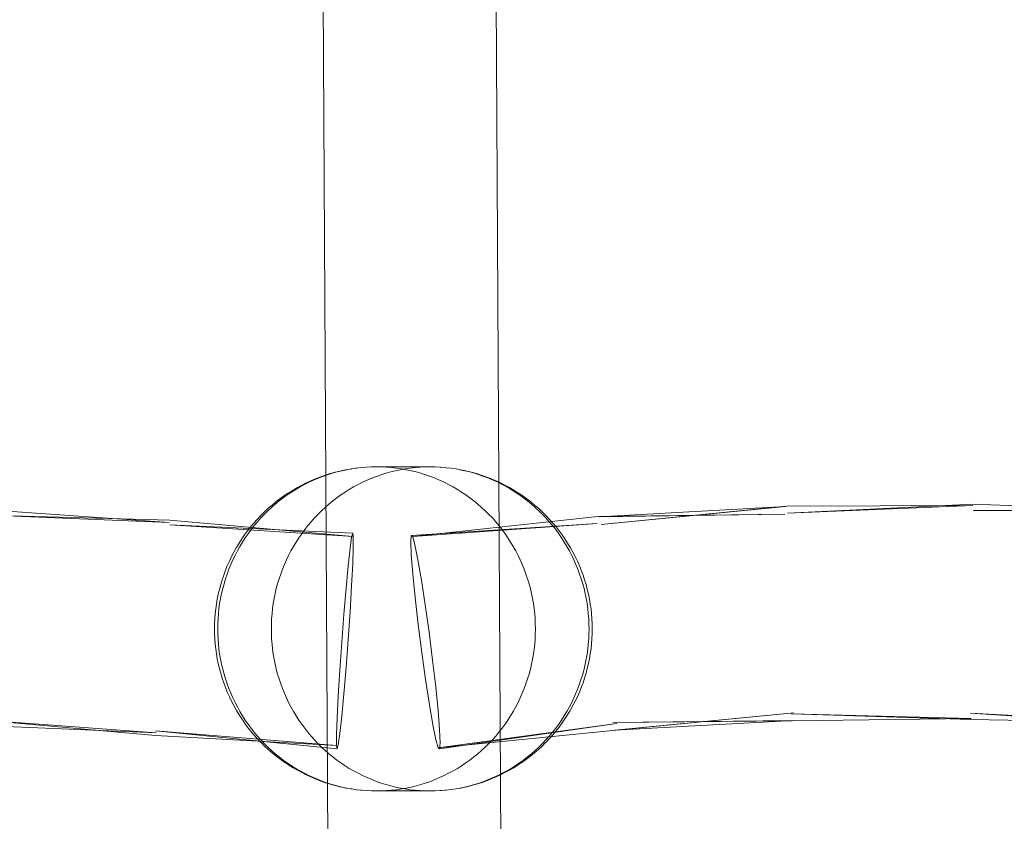
# Model space of a CAD drawing. Units: millimetres. Extents: x 72402 to 84443, y 2536 to 15122.
# Drawn here: x 77610 to 77701, y 7666 to 7741 of the extents above; entities that cross this region are included whole.
import ezdxf

# ---------------------------------------------------------------- set-up
doc = ezdxf.new("R2010")
doc.units = ezdxf.units.MM
doc.header["$MEASUREMENT"] = 0
doc.layers.add('STREFA', color=7, linetype='Continuous')
doc.layers.add('STREFA_Nr_pióra__7', color=7, linetype='Continuous', lineweight=18)
doc.layers.add('ZESTAW_Nr_pióra__7', color=7, linetype='Continuous', lineweight=18)
doc.styles.add('GENERATED_STYLE_1', font='txt')
doc.dimstyles.new('GENERATED_STYLE__1', dxfattribs={"dimtxt": 150, "dimasz": 91.78744, "dimexe": 0.18, "dimexo": 300, "dimgap": 0.09, "dimtad": 0, "dimtih": 1, "dimtoh": 1, "dimdec": 0, "dimlfac": 0.1, "dimzin": 0, "dimdsep": 46, "dimtxsty": 'GENERATED_STYLE_1', "dimblk": 'ARROWHEAD_5', "dimblk1": 'ARROWHEAD_5', "dimblk2": 'ARROWHEAD_5', "dimcen": 0.09, "dimclrd": 7, "dimclre": 7, "dimclrt": 7, "dimazin": 0, "dimtfac": 1, "dimtdec": 4, "dimtmove": 0, "dimatfit": 3, "dimfxl": 0, "dimtolj": 1, "dimtzin": 0, "dimarcsym": 0})
doc.dimstyles.new('GENERATED_STYLE__3', dxfattribs={"dimtxt": 150, "dimasz": 91.78744, "dimexe": 0.18, "dimexo": 0, "dimgap": 0.09, "dimtad": 0, "dimtih": 1, "dimtoh": 1, "dimdec": 0, "dimlfac": 0.1, "dimzin": 0, "dimdsep": 46, "dimtxsty": 'GENERATED_STYLE_1', "dimblk": 'ARROWHEAD_5', "dimblk1": 'ARROWHEAD_5', "dimblk2": 'ARROWHEAD_5', "dimcen": 0.09, "dimclrd": 7, "dimclre": 7, "dimclrt": 7, "dimazin": 0, "dimtfac": 1, "dimtdec": 4, "dimtmove": 0, "dimatfit": 3, "dimfxl": 0, "dimtolj": 1, "dimtzin": 0, "dimarcsym": 0})

# ---------------------------------------------------------------- blocks, each defined once
blk = doc.blocks.new('*D1')
at = {"layer": 'STREFA', "linetype": 'Continuous', "lineweight": 0, "true_color": 0x000000}
for points in [[(72406.654, 2626.308), (72499.955, 2601.308), (72499.955, 2651.308)], [(83373.508, 2626.308), (83280.207, 2651.308), (83280.207, 2601.308)]]:
    blk.add_hatch(color=18, dxfattribs=at).paths.add_polyline_path(points)
at = {"layer": 'STREFA_Nr_pióra__7', "linetype": 'Continuous'}
for p, q in [((72406.654, 2535.728), (72406.654, 8716.855)), ((83373.508, 2535.728), (83373.508, 8700.083)), ((72406.654, 2626.308), (72499.955, 2651.308)), ((72499.955, 2651.308), (72499.955, 2601.308)), ((83373.508, 2626.308), (83280.207, 2651.308)), ((83280.207, 2601.308), (83280.207, 2651.308)), ((72406.654, 2626.308), (72499.955, 2601.308)), ((72499.955, 2626.308), (77609.59, 2626.308)), ((78170.572, 2626.308), (83280.207, 2626.308)), ((83373.508, 2626.308), (83280.207, 2601.308))]:
    blk.add_line(p, q, dxfattribs=at)
at = {"layer": 'STREFA_Nr_pióra__7', "insert": (77633.624, 2551.308), "char_height": 150, "attachment_point": 7, "style": 'GENERATED_STYLE_1'}
blk.add_mtext('\\A1;{\\fArial|b0|i0|c238|p38;1\xa0097}', dxfattribs=at)
blk = doc.blocks.new('ARROWHEAD_5')
at = {"color": 0, "linetype": 'Continuous', "lineweight": 0}
blk.add_line((0, 0), (-1, 0), dxfattribs=at)
blk.add_solid([(-1, 0.2679), (0, 0), (-1, -0.2679), (-1, 0.2679)], dxfattribs=at)
blk = doc.blocks.new('*D4')
at = {"layer": 'STREFA', "linetype": 'Continuous', "lineweight": 0, "true_color": 0x000000}
for points in [[(73886.918, 2992.717), (73980.219, 2967.717), (73980.219, 3017.717)], [(81875.177, 2992.717), (81781.876, 3017.717), (81781.876, 2967.717)]]:
    blk.add_hatch(color=18, dxfattribs=at).paths.add_polyline_path(points)
at = {"layer": 'STREFA_Nr_pióra__7', "linetype": 'Continuous'}
for p, q in [((73886.918, 2902.137), (73886.918, 3083.296)), ((81875.177, 2902.137), (81875.177, 3083.296)), ((73886.918, 2992.717), (73980.219, 3017.717)), ((73980.219, 3017.717), (73980.219, 2967.717)), ((81875.177, 2992.717), (81781.876, 3017.717)), ((81781.876, 2967.717), (81781.876, 3017.717)), ((73886.918, 2992.717), (73980.219, 2967.717)), ((73980.219, 2992.717), (77686.27, 2992.717)), ((78075.825, 2992.717), (81781.876, 2992.717)), ((81875.177, 2992.717), (81781.876, 2967.717))]:
    blk.add_line(p, q, dxfattribs=at)
at = {"layer": 'STREFA_Nr_pióra__7', "insert": (77710.304, 2917.717), "char_height": 150, "attachment_point": 7, "style": 'GENERATED_STYLE_1'}
blk.add_mtext('\\A1;{\\fArial|b0|i0|c238|p38;799}', dxfattribs=at)

msp = doc.modelspace()

# ---------------------------------------------------------------- linework, layer by layer
at = {"layer": 'ZESTAW_Nr_pióra__7', "linetype": 'Continuous'}
for p, q in [((77637.866, 7834.043), (77639.324, 7569.566)), ((77653.866, 7834.041), (77655.323, 7569.743)), ((77640.452, 7698.874), (77640, 7698.778)), ((77640.092, 7698.785), (77640.544, 7698.881)), ((77640.544, 7698.89), (77640.452, 7698.874)), ((77640.544, 7698.881), (77640.999, 7698.962)), ((77640.999, 7698.968), (77640.906, 7698.955)), ((77640.999, 7698.962), (77641.456, 7699.028)), ((77641.456, 7699.032), (77641.363, 7699.021)), ((77641.456, 7699.028), (77641.915, 7699.08)), ((77641.915, 7699.08), (77641.822, 7699.073)), ((77641.915, 7699.08), (77642.376, 7699.117)), ((77642.376, 7699.117), (77642.837, 7699.139)), ((77642.837, 7699.139), (77643.299, 7699.147)), ((77643.299, 7699.147), (77643.76, 7699.139)), ((77643.299, 7699.147), (77647.801, 7699.147)), ((77643.76, 7699.139), (77644.222, 7699.117)), ((77644.222, 7699.117), (77644.682, 7699.08)), ((77644.682, 7699.08), (77645.141, 7699.028)), ((77645.055, 7698.785), (77645.508, 7698.881)), ((77645.141, 7699.028), (77645.598, 7698.962)), ((77645.508, 7698.881), (77645.963, 7698.962)), ((77645.598, 7698.962), (77646.053, 7698.881)), ((77645.963, 7698.962), (77646.42, 7699.028)), ((77646.053, 7698.881), (77646.506, 7698.785)), ((77646.42, 7699.028), (77646.879, 7699.08)), ((77646.879, 7699.08), (77647.339, 7699.117)), ((77647.339, 7699.117), (77647.801, 7699.139)), ((77647.801, 7699.139), (77648.262, 7699.147)), ((77648.262, 7699.147), (77648.724, 7699.139)), ((77648.724, 7699.139), (77649.186, 7699.117)), ((77649.279, 7699.11), (77649.186, 7699.117)), ((77649.279, 7699.11), (77649.739, 7699.073)), ((77649.646, 7699.08), (77649.739, 7699.07)), ((77649.739, 7699.073), (77650.198, 7699.021)), ((77650.198, 7699.021), (77650.655, 7698.955)), ((77650.655, 7698.955), (77651.109, 7698.874)), ((77651.017, 7698.881), (77651.469, 7698.785)), ((77651.109, 7698.874), (77651.561, 7698.778)), ((77637.71, 7698.066), (77637.285, 7697.886)), ((77637.46, 7697.913), (77637.887, 7698.093)), ((77638.142, 7698.232), (77637.71, 7698.066)), ((77637.887, 7698.093), (77638.319, 7698.26)), ((77638.578, 7698.384), (77638.142, 7698.232)), ((77638.319, 7698.26), (77638.756, 7698.413)), ((77639.018, 7698.523), (77638.578, 7698.384)), ((77638.756, 7698.413), (77639.197, 7698.551)), ((77639.463, 7698.647), (77639.018, 7698.523)), ((77639.197, 7698.551), (77639.643, 7698.675)), ((77639.911, 7698.757), (77639.463, 7698.647)), ((77639.643, 7698.675), (77640.092, 7698.785)), ((77639.911, 7698.757), (77640, 7698.778)), ((77642.424, 7697.913), (77642.851, 7698.093)), ((77642.851, 7698.093), (77643.283, 7698.26)), ((77643.283, 7698.26), (77643.72, 7698.413)), ((77643.72, 7698.413), (77644.161, 7698.551)), ((77644.161, 7698.551), (77644.606, 7698.675)), ((77644.606, 7698.675), (77645.055, 7698.785)), ((77646.506, 7698.785), (77646.955, 7698.675)), ((77646.955, 7698.675), (77647.4, 7698.551)), ((77647.4, 7698.551), (77647.842, 7698.413)), ((77647.842, 7698.413), (77648.279, 7698.26)), ((77648.279, 7698.26), (77648.711, 7698.093)), ((77648.711, 7698.093), (77649.137, 7697.913)), ((77651.469, 7698.785), (77651.919, 7698.675)), ((77651.65, 7698.757), (77651.561, 7698.778)), ((77651.65, 7698.757), (77652.098, 7698.647)), ((77651.919, 7698.675), (77652.364, 7698.551)), ((77652.098, 7698.647), (77652.543, 7698.523)), ((77652.364, 7698.551), (77652.805, 7698.413)), ((77652.543, 7698.523), (77652.984, 7698.384)), ((77652.805, 7698.413), (77653.242, 7698.26)), ((77652.984, 7698.384), (77653.42, 7698.232)), ((77653.242, 7698.26), (77653.674, 7698.093)), ((77653.42, 7698.232), (77653.851, 7698.066)), ((77653.674, 7698.093), (77654.101, 7697.913)), ((77653.851, 7698.066), (77654.277, 7697.886)), ((77635.421, 7696.812), (77635.815, 7697.058)), ((77635.967, 7697.233), (77635.568, 7697.001)), ((77635.815, 7697.058), (77636.216, 7697.291)), ((77636.374, 7697.453), (77635.967, 7697.233)), ((77636.216, 7697.291), (77636.624, 7697.512)), ((77636.787, 7697.659), (77636.374, 7697.453)), ((77636.624, 7697.512), (77637.039, 7697.719)), ((77637.206, 7697.852), (77636.787, 7697.659)), ((77637.039, 7697.719), (77637.46, 7697.913)), ((77637.206, 7697.852), (77637.285, 7697.886)), ((77640.385, 7696.812), (77640.779, 7697.058)), ((77640.779, 7697.058), (77641.18, 7697.291)), ((77641.18, 7697.291), (77641.588, 7697.512)), ((77641.588, 7697.512), (77642.003, 7697.719)), ((77642.003, 7697.719), (77642.424, 7697.913)), ((77649.137, 7697.913), (77649.558, 7697.719)), ((77649.558, 7697.719), (77649.973, 7697.512)), ((77649.973, 7697.512), (77650.381, 7697.291)), ((77650.381, 7697.291), (77650.782, 7697.058)), ((77650.782, 7697.058), (77651.176, 7696.812)), ((77654.101, 7697.913), (77654.522, 7697.719)), ((77654.355, 7697.852), (77654.277, 7697.886)), ((77654.355, 7697.852), (77654.775, 7697.659)), ((77654.522, 7697.719), (77654.937, 7697.512)), ((77654.775, 7697.659), (77655.187, 7697.453)), ((77654.937, 7697.512), (77655.345, 7697.291)), ((77655.187, 7697.453), (77655.594, 7697.233)), ((77655.345, 7697.291), (77655.746, 7697.058)), ((77655.594, 7697.233), (77655.993, 7697.001)), ((77655.746, 7697.058), (77656.14, 7696.812)), ((77634.352, 7696.186), (77633.986, 7695.906)), ((77634.288, 7695.999), (77634.657, 7696.282)), ((77634.727, 7696.455), (77634.352, 7696.186)), ((77634.657, 7696.282), (77635.035, 7696.553)), ((77635.11, 7696.712), (77634.727, 7696.455)), ((77635.035, 7696.553), (77635.421, 7696.812)), ((77635.11, 7696.712), (77635.176, 7696.755)), ((77635.568, 7697.001), (77635.176, 7696.755)), ((77639.252, 7695.999), (77639.621, 7696.282)), ((77639.621, 7696.282), (77639.999, 7696.553)), ((77639.999, 7696.553), (77640.385, 7696.812)), ((77651.176, 7696.812), (77651.562, 7696.553)), ((77651.562, 7696.553), (77651.94, 7696.282)), ((77651.94, 7696.282), (77652.309, 7695.999)), ((77655.993, 7697.001), (77656.385, 7696.755)), ((77656.14, 7696.812), (77656.526, 7696.553)), ((77656.451, 7696.712), (77656.385, 7696.755)), ((77656.451, 7696.712), (77656.834, 7696.455)), ((77656.526, 7696.553), (77656.904, 7696.282)), ((77656.834, 7696.455), (77657.209, 7696.186)), ((77656.904, 7696.282), (77657.273, 7695.999)), ((77657.209, 7696.186), (77657.575, 7695.906)), ((77633.28, 7695.31), (77632.941, 7694.995)), ((77633.235, 7695.081), (77633.576, 7695.398)), ((77633.628, 7695.613), (77633.28, 7695.31)), ((77633.576, 7695.398), (77633.928, 7695.704)), ((77633.986, 7695.906), (77633.628, 7695.613)), ((77633.928, 7695.704), (77634.288, 7695.999)), ((77638.199, 7695.081), (77638.54, 7695.398)), ((77638.54, 7695.398), (77638.891, 7695.704)), ((77638.891, 7695.704), (77639.252, 7695.999)), ((77652.309, 7695.999), (77652.67, 7695.704)), ((77652.67, 7695.704), (77653.021, 7695.398)), ((77653.021, 7695.398), (77653.362, 7695.081)), ((77657.273, 7695.999), (77657.633, 7695.704)), ((77657.575, 7695.906), (77657.933, 7695.613)), ((77657.633, 7695.704), (77657.985, 7695.398)), ((77657.933, 7695.613), (77658.281, 7695.31)), ((77657.985, 7695.398), (77658.326, 7695.081)), ((77658.281, 7695.31), (77658.62, 7694.995)), ((77681.144, 7695.472), (77663.916, 7694.531)), ((77681.233, 7695.505), (77664.09, 7693.828)), ((77681.144, 7695.472), (77664.09, 7693.828)), ((77698.504, 7695.583), (77681.233, 7695.505)), ((77698.528, 7695.68), (77681.34, 7694.861)), ((77698.504, 7695.583), (77681.34, 7694.861)), ((77715.804, 7695.025), (77698.528, 7695.68)), ((77624.089, 7693.987), (77607.103, 7695.189)), ((77624.089, 7693.987), (77607.244, 7694.674)), ((77624.155, 7694.222), (77607.244, 7694.674)), ((77632.565, 7694.623), (77632.248, 7694.289)), ((77632.271, 7694.066), (77632.582, 7694.415)), ((77632.565, 7694.623), (77632.612, 7694.67)), ((77632.582, 7694.415), (77632.903, 7694.753)), ((77632.941, 7694.995), (77632.612, 7694.67)), ((77632.903, 7694.753), (77633.235, 7695.081)), ((77637.235, 7694.066), (77637.546, 7694.415)), ((77637.546, 7694.415), (77637.867, 7694.753)), ((77637.867, 7694.753), (77638.199, 7695.081)), ((77663.79, 7694.561), (77646.642, 7692.694)), ((77653.362, 7695.081), (77653.694, 7694.753)), ((77653.694, 7694.753), (77654.016, 7694.415)), ((77654.016, 7694.415), (77654.326, 7694.066)), ((77658.326, 7695.081), (77658.658, 7694.753)), ((77658.62, 7694.995), (77658.949, 7694.67)), ((77658.658, 7694.753), (77658.979, 7694.415)), ((77658.996, 7694.623), (77658.949, 7694.67)), ((77658.979, 7694.415), (77659.29, 7694.066)), ((77658.996, 7694.623), (77659.313, 7694.289)), ((77681.079, 7694.765), (77663.79, 7694.561)), ((77681.079, 7694.765), (77663.916, 7694.531)), ((77715.739, 7695.189), (77698.545, 7695.098)), ((77715.804, 7695.025), (77698.545, 7695.098)), ((77641.146, 7692.696), (77624.155, 7694.222)), ((77641.146, 7692.696), (77624.176, 7693.778)), ((77641.093, 7693.005), (77624.176, 7693.778)), ((77631.645, 7693.59), (77631.359, 7693.227)), ((77631.941, 7693.944), (77631.645, 7693.59)), ((77631.682, 7693.34), (77631.971, 7693.708)), ((77632.248, 7694.289), (77631.941, 7693.944)), ((77631.971, 7693.708), (77632.271, 7694.066)), ((77636.646, 7693.34), (77636.935, 7693.708)), ((77636.935, 7693.708), (77637.235, 7694.066)), ((77663.722, 7693.917), (77646.51, 7692.789)), ((77663.722, 7693.917), (77646.642, 7692.694)), ((77654.326, 7694.066), (77654.626, 7693.708)), ((77654.626, 7693.708), (77654.915, 7693.34)), ((77659.29, 7694.066), (77659.59, 7693.708)), ((77659.313, 7694.289), (77659.62, 7693.944)), ((77659.59, 7693.708), (77659.879, 7693.34)), ((77659.62, 7693.944), (77659.917, 7693.59)), ((77659.917, 7693.59), (77660.202, 7693.227)), ((77631.086, 7692.855), (77630.823, 7692.474)), ((77630.886, 7692.184), (77631.139, 7692.578)), ((77631.359, 7693.227), (77631.086, 7692.855)), ((77631.139, 7692.578), (77631.405, 7692.964)), ((77631.405, 7692.964), (77631.682, 7693.34)), ((77635.85, 7692.184), (77636.103, 7692.578)), ((77636.103, 7692.578), (77636.369, 7692.964)), ((77636.369, 7692.964), (77636.646, 7693.34)), ((77640.991, 7692.634), (77640.846, 7691.609)), ((77641.093, 7693.005), (77640.991, 7692.634)), ((77641.146, 7692.696), (77641.093, 7693.005)), ((77641.147, 7691.729), (77641.146, 7692.696)), ((77646.467, 7692.21), (77646.51, 7692.789)), ((77646.51, 7692.789), (77646.642, 7692.694)), ((77646.642, 7692.694), (77646.855, 7691.933)), ((77654.915, 7693.34), (77655.192, 7692.964)), ((77655.192, 7692.964), (77655.458, 7692.578)), ((77655.458, 7692.578), (77655.711, 7692.184)), ((77659.879, 7693.34), (77660.156, 7692.964)), ((77660.156, 7692.964), (77660.422, 7692.578)), ((77660.202, 7693.227), (77660.476, 7692.855)), ((77660.422, 7692.578), (77660.675, 7692.184)), ((77660.476, 7692.855), (77660.738, 7692.474)), ((77630.311, 7691.647), (77630.086, 7691.245)), ((77630.311, 7691.647), (77630.334, 7691.688)), ((77630.573, 7692.085), (77630.334, 7691.688)), ((77630.416, 7691.373), (77630.645, 7691.782)), ((77630.823, 7692.474), (77630.573, 7692.085)), ((77630.645, 7691.782), (77630.886, 7692.184)), ((77635.38, 7691.373), (77635.608, 7691.782)), ((77635.608, 7691.782), (77635.85, 7692.184)), ((77640.846, 7691.609), (77640.669, 7689.999)), ((77641.095, 7690.169), (77641.147, 7691.729)), ((77646.517, 7690.998), (77646.467, 7692.21)), ((77646.855, 7691.933), (77647.134, 7690.557)), ((77655.711, 7692.184), (77655.953, 7691.782)), ((77655.953, 7691.782), (77656.182, 7691.373)), ((77660.675, 7692.184), (77660.917, 7691.782)), ((77660.738, 7692.474), (77660.988, 7692.085)), ((77660.917, 7691.782), (77661.145, 7691.373)), ((77660.988, 7692.085), (77661.227, 7691.688)), ((77661.251, 7691.647), (77661.227, 7691.688)), ((77661.251, 7691.647), (77661.475, 7691.245)), ((77629.874, 7690.836), (77629.674, 7690.42)), ((77630.086, 7691.245), (77629.874, 7690.836)), ((77629.996, 7690.533), (77630.2, 7690.957)), ((77630.2, 7690.957), (77630.416, 7691.373)), ((77634.96, 7690.533), (77635.163, 7690.957)), ((77635.163, 7690.957), (77635.38, 7691.373)), ((77646.656, 7689.235), (77646.517, 7690.998)), ((77656.182, 7691.373), (77656.398, 7690.957)), ((77656.398, 7690.957), (77656.601, 7690.533)), ((77661.145, 7691.373), (77661.361, 7690.957)), ((77661.361, 7690.957), (77661.565, 7690.533)), ((77661.475, 7691.245), (77661.688, 7690.836)), ((77661.688, 7690.836), (77661.887, 7690.42)), ((77629.487, 7689.998), (77629.314, 7689.571)), ((77629.674, 7690.42), (77629.487, 7689.998)), ((77629.63, 7689.669), (77629.806, 7690.104)), ((77629.806, 7690.104), (77629.996, 7690.533)), ((77634.594, 7689.669), (77634.77, 7690.104)), ((77634.77, 7690.104), (77634.96, 7690.533)), ((77640.669, 7689.999), (77640.472, 7687.914)), ((77640.994, 7688.122), (77641.095, 7690.169)), ((77647.134, 7690.557), (77647.46, 7688.659)), ((77656.601, 7690.533), (77656.791, 7690.104)), ((77656.791, 7690.104), (77656.968, 7689.669)), ((77661.565, 7690.533), (77661.755, 7690.104)), ((77661.755, 7690.104), (77661.931, 7689.669)), ((77661.887, 7690.42), (77662.074, 7689.998)), ((77662.074, 7689.998), (77662.247, 7689.571)), ((77629.153, 7689.138), (77629.006, 7688.7)), ((77629.314, 7689.571), (77629.153, 7689.138)), ((77629.317, 7688.782), (77629.466, 7689.228)), ((77629.466, 7689.228), (77629.63, 7689.669)), ((77634.281, 7688.782), (77634.43, 7689.228)), ((77634.43, 7689.228), (77634.594, 7689.669)), ((77646.874, 7687.041), (77646.656, 7689.235)), ((77656.968, 7689.669), (77657.131, 7689.228)), ((77657.131, 7689.228), (77657.28, 7688.782)), ((77661.931, 7689.669), (77662.095, 7689.228)), ((77662.095, 7689.228), (77662.244, 7688.782)), ((77662.247, 7689.571), (77662.408, 7689.138)), ((77662.408, 7689.138), (77662.555, 7688.7)), ((77628.873, 7688.257), (77628.753, 7687.811)), ((77629.006, 7688.7), (77628.873, 7688.257)), ((77629.059, 7687.877), (77629.181, 7688.332)), ((77629.181, 7688.332), (77629.317, 7688.782)), ((77634.023, 7687.877), (77634.145, 7688.332)), ((77634.145, 7688.332), (77634.281, 7688.782)), ((77640.85, 7685.729), (77640.994, 7688.122)), ((77647.46, 7688.659), (77647.81, 7686.371)), ((77657.28, 7688.782), (77657.416, 7688.332)), ((77657.416, 7688.332), (77657.538, 7687.877)), ((77662.244, 7688.782), (77662.38, 7688.332)), ((77662.38, 7688.332), (77662.502, 7687.877)), ((77662.555, 7688.7), (77662.688, 7688.257)), ((77662.688, 7688.257), (77662.808, 7687.811)), ((77628.647, 7687.361), (77628.555, 7686.908)), ((77628.753, 7687.811), (77628.647, 7687.361)), ((77628.858, 7686.957), (77628.951, 7687.419)), ((77628.951, 7687.419), (77629.059, 7687.877)), ((77633.822, 7686.957), (77633.915, 7687.419)), ((77633.915, 7687.419), (77634.023, 7687.877)), ((77640.472, 7687.914), (77640.269, 7685.497)), ((77647.157, 7684.565), (77646.874, 7687.041)), ((77657.538, 7687.877), (77657.646, 7687.419)), ((77657.646, 7687.419), (77657.74, 7686.957)), ((77662.502, 7687.877), (77662.61, 7687.419)), ((77662.61, 7687.419), (77662.703, 7686.957)), ((77662.808, 7687.811), (77662.914, 7687.361)), ((77662.914, 7687.361), (77663.006, 7686.908)), ((77628.477, 7686.452), (77628.414, 7685.993)), ((77628.555, 7686.908), (77628.477, 7686.452)), ((77628.713, 7686.027), (77628.778, 7686.493)), ((77628.778, 7686.493), (77628.858, 7686.957)), ((77633.677, 7686.027), (77633.742, 7686.493)), ((77633.742, 7686.493), (77633.822, 7686.957)), ((77647.81, 7686.371), (77648.162, 7683.846)), ((77657.74, 7686.957), (77657.819, 7686.493)), ((77657.819, 7686.493), (77657.884, 7686.027)), ((77662.703, 7686.957), (77662.783, 7686.493)), ((77662.783, 7686.493), (77662.848, 7686.027)), ((77663.006, 7686.908), (77663.084, 7686.452)), ((77663.084, 7686.452), (77663.148, 7685.993)), ((77628.364, 7685.533), (77628.328, 7685.072)), ((77628.414, 7685.993), (77628.364, 7685.533)), ((77628.626, 7685.089), (77628.663, 7685.558)), ((77628.663, 7685.558), (77628.713, 7686.027)), ((77633.59, 7685.089), (77633.626, 7685.558)), ((77633.626, 7685.558), (77633.677, 7686.027)), ((77640.269, 7685.497), (77640.072, 7682.912)), ((77640.674, 7683.152), (77640.85, 7685.729)), ((77657.884, 7686.027), (77657.935, 7685.558)), ((77657.935, 7685.558), (77657.971, 7685.089)), ((77662.848, 7686.027), (77662.899, 7685.558)), ((77662.899, 7685.558), (77662.935, 7685.089)), ((77663.148, 7685.993), (77663.197, 7685.533)), ((77663.197, 7685.533), (77663.233, 7685.072)), ((77628.307, 7684.61), (77628.3, 7684.147)), ((77628.328, 7685.072), (77628.307, 7684.61)), ((77628.597, 7684.147), (77628.605, 7684.618)), ((77628.605, 7684.618), (77628.626, 7685.089)), ((77633.561, 7684.147), (77633.568, 7684.618)), ((77633.568, 7684.618), (77633.59, 7685.089)), ((77647.485, 7681.977), (77647.157, 7684.565)), ((77657.971, 7685.089), (77657.993, 7684.618)), ((77657.993, 7684.618), (77658, 7684.147)), ((77662.935, 7685.089), (77662.957, 7684.618)), ((77662.957, 7684.618), (77662.964, 7684.147)), ((77663.233, 7685.072), (77663.254, 7684.61)), ((77663.254, 7684.61), (77663.262, 7684.147)), ((77628.3, 7684.147), (77628.307, 7683.684)), ((77628.307, 7683.684), (77628.328, 7683.222)), ((77628.605, 7683.676), (77628.597, 7684.147)), ((77628.626, 7683.205), (77628.605, 7683.676)), ((77633.568, 7683.676), (77633.561, 7684.147)), ((77633.59, 7683.205), (77633.568, 7683.676)), ((77648.162, 7683.846), (77648.49, 7681.258)), ((77657.993, 7683.676), (77657.971, 7683.205)), ((77658, 7684.147), (77657.993, 7683.676)), ((77662.957, 7683.676), (77662.935, 7683.205)), ((77662.964, 7684.147), (77662.957, 7683.676)), ((77663.254, 7683.684), (77663.233, 7683.222)), ((77663.262, 7684.147), (77663.254, 7683.684)), ((77628.328, 7683.222), (77628.364, 7682.76)), ((77628.364, 7682.76), (77628.414, 7682.3)), ((77628.663, 7682.735), (77628.626, 7683.205)), ((77628.713, 7682.267), (77628.663, 7682.735)), ((77633.626, 7682.735), (77633.59, 7683.205)), ((77633.677, 7682.267), (77633.626, 7682.735)), ((77640.072, 7682.912), (77639.896, 7680.334)), ((77640.477, 7680.567), (77640.674, 7683.152)), ((77657.935, 7682.735), (77657.884, 7682.267)), ((77657.971, 7683.205), (77657.935, 7682.735)), ((77662.899, 7682.735), (77662.848, 7682.267)), ((77662.935, 7683.205), (77662.899, 7682.735)), ((77663.197, 7682.76), (77663.148, 7682.3)), ((77663.233, 7683.222), (77663.197, 7682.76)), ((77628.414, 7682.3), (77628.477, 7681.842)), ((77628.477, 7681.842), (77628.555, 7681.386)), ((77628.778, 7681.8), (77628.713, 7682.267)), ((77628.858, 7681.336), (77628.778, 7681.8)), ((77633.742, 7681.8), (77633.677, 7682.267)), ((77633.822, 7681.336), (77633.742, 7681.8)), ((77647.837, 7679.453), (77647.485, 7681.977)), ((77657.819, 7681.8), (77657.74, 7681.336)), ((77657.884, 7682.267), (77657.819, 7681.8)), ((77662.783, 7681.8), (77662.703, 7681.336)), ((77662.848, 7682.267), (77662.783, 7681.8)), ((77663.084, 7681.842), (77663.006, 7681.386)), ((77663.148, 7682.3), (77663.084, 7681.842)), ((77628.555, 7681.386), (77628.647, 7680.933)), ((77628.647, 7680.933), (77628.753, 7680.482)), ((77628.951, 7680.875), (77628.858, 7681.336)), ((77629.059, 7680.416), (77628.951, 7680.875)), ((77633.915, 7680.875), (77633.822, 7681.336)), ((77634.023, 7680.416), (77633.915, 7680.875)), ((77648.49, 7681.258), (77648.773, 7678.782)), ((77657.646, 7680.875), (77657.538, 7680.416)), ((77657.74, 7681.336), (77657.646, 7680.875)), ((77662.61, 7680.875), (77662.502, 7680.416)), ((77662.703, 7681.336), (77662.61, 7680.875)), ((77662.914, 7680.933), (77662.808, 7680.482)), ((77663.006, 7681.386), (77662.914, 7680.933)), ((77628.753, 7680.482), (77628.873, 7680.036)), ((77628.873, 7680.036), (77629.006, 7679.594)), ((77629.181, 7679.962), (77629.059, 7680.416)), ((77629.317, 7679.511), (77629.181, 7679.962)), ((77634.145, 7679.962), (77634.023, 7680.416)), ((77634.281, 7679.511), (77634.145, 7679.962)), ((77639.896, 7680.334), (77639.752, 7677.941)), ((77640.274, 7678.149), (77640.477, 7680.567)), ((77657.416, 7679.962), (77657.28, 7679.511)), ((77657.538, 7680.416), (77657.416, 7679.962)), ((77662.38, 7679.962), (77662.244, 7679.511)), ((77662.502, 7680.416), (77662.38, 7679.962)), ((77662.688, 7680.036), (77662.555, 7679.594)), ((77662.808, 7680.482), (77662.688, 7680.036)), ((77629.006, 7679.594), (77629.153, 7679.156)), ((77629.153, 7679.156), (77629.314, 7678.723)), ((77629.466, 7679.066), (77629.317, 7679.511)), ((77629.63, 7678.625), (77629.466, 7679.066)), ((77634.43, 7679.066), (77634.281, 7679.511)), ((77634.594, 7678.625), (77634.43, 7679.066)), ((77648.187, 7677.164), (77647.837, 7679.453)), ((77657.131, 7679.066), (77656.968, 7678.625)), ((77657.28, 7679.511), (77657.131, 7679.066)), ((77662.095, 7679.066), (77661.931, 7678.625)), ((77662.244, 7679.511), (77662.095, 7679.066)), ((77662.408, 7679.156), (77662.247, 7678.723)), ((77662.555, 7679.594), (77662.408, 7679.156)), ((77629.314, 7678.723), (77629.487, 7678.295)), ((77629.487, 7678.295), (77629.674, 7677.873)), ((77629.806, 7678.19), (77629.63, 7678.625)), ((77629.996, 7677.76), (77629.806, 7678.19)), ((77634.77, 7678.19), (77634.594, 7678.625)), ((77634.96, 7677.76), (77634.77, 7678.19)), ((77639.752, 7677.941), (77639.651, 7675.895)), ((77640.077, 7676.065), (77640.274, 7678.149)), ((77648.773, 7678.782), (77648.991, 7676.588)), ((77656.791, 7678.19), (77656.601, 7677.76)), ((77656.968, 7678.625), (77656.791, 7678.19)), ((77661.755, 7678.19), (77661.565, 7677.76)), ((77661.931, 7678.625), (77661.755, 7678.19)), ((77662.074, 7678.295), (77661.887, 7677.873)), ((77662.247, 7678.723), (77662.074, 7678.295)), ((77629.674, 7677.873), (77629.874, 7677.457)), ((77629.874, 7677.457), (77630.086, 7677.048)), ((77630.2, 7677.337), (77629.996, 7677.76)), ((77630.086, 7677.048), (77630.311, 7676.646)), ((77630.416, 7676.92), (77630.2, 7677.337)), ((77635.163, 7677.337), (77634.96, 7677.76)), ((77635.38, 7676.92), (77635.163, 7677.337)), ((77648.513, 7675.267), (77648.187, 7677.164)), ((77656.398, 7677.337), (77656.182, 7676.92)), ((77656.601, 7677.76), (77656.398, 7677.337)), ((77661.361, 7677.337), (77661.145, 7676.92)), ((77661.475, 7677.048), (77661.251, 7676.646)), ((77661.565, 7677.76), (77661.361, 7677.337)), ((77661.688, 7677.457), (77661.475, 7677.048)), ((77661.887, 7677.873), (77661.688, 7677.457)), ((77630.311, 7676.646), (77630.334, 7676.605)), ((77630.334, 7676.605), (77630.573, 7676.208)), ((77630.645, 7676.511), (77630.416, 7676.92)), ((77630.573, 7676.208), (77630.823, 7675.819)), ((77630.886, 7676.109), (77630.645, 7676.511)), ((77631.139, 7675.715), (77630.886, 7676.109)), ((77635.608, 7676.511), (77635.38, 7676.92)), ((77635.85, 7676.109), (77635.608, 7676.511)), ((77636.103, 7675.715), (77635.85, 7676.109)), ((77648.991, 7676.588), (77649.13, 7674.825)), ((77655.711, 7676.109), (77655.458, 7675.715)), ((77655.953, 7676.511), (77655.711, 7676.109)), ((77656.182, 7676.92), (77655.953, 7676.511)), ((77660.675, 7676.109), (77660.422, 7675.715)), ((77660.917, 7676.511), (77660.675, 7676.109)), ((77660.988, 7676.208), (77660.738, 7675.819)), ((77661.145, 7676.92), (77660.917, 7676.511)), ((77661.227, 7676.605), (77660.988, 7676.208)), ((77661.251, 7676.646), (77661.227, 7676.605)), ((77681.928, 7676.389), (77665.341, 7674.789)), ((77681.928, 7676.389), (77665.467, 7674.759)), ((77698.302, 7675.765), (77681.668, 7676.293)), ((77698.326, 7675.862), (77681.668, 7676.293)), ((77714.909, 7675.252), (77698.285, 7676.346)), ((77714.844, 7675.417), (77698.285, 7676.346)), ((77622.846, 7674.28), (77606.01, 7675.767)), ((77622.912, 7674.515), (77606.01, 7675.767)), ((77622.912, 7674.515), (77606.151, 7675.252)), ((77630.823, 7675.819), (77631.086, 7675.438)), ((77631.086, 7675.438), (77631.359, 7675.066)), ((77631.405, 7675.33), (77631.139, 7675.715)), ((77631.682, 7674.953), (77631.405, 7675.33)), ((77636.369, 7675.33), (77636.103, 7675.715)), ((77636.646, 7674.953), (77636.369, 7675.33)), ((77639.651, 7675.895), (77639.599, 7674.335)), ((77639.9, 7674.455), (77640.077, 7676.065)), ((77648.792, 7673.891), (77648.513, 7675.267)), ((77665.535, 7675.404), (77649.005, 7673.129)), ((77665.535, 7675.404), (77649.137, 7673.035)), ((77655.192, 7675.33), (77654.915, 7674.953)), ((77655.458, 7675.715), (77655.192, 7675.33)), ((77660.156, 7675.33), (77659.879, 7674.953)), ((77660.422, 7675.715), (77660.156, 7675.33)), ((77660.476, 7675.438), (77660.202, 7675.066)), ((77660.738, 7675.819), (77660.476, 7675.438)), ((77681.864, 7675.682), (77665.167, 7675.492)), ((77681.775, 7675.649), (77665.167, 7675.492)), ((77681.864, 7675.682), (77665.341, 7674.789)), ((77698.326, 7675.862), (77681.775, 7675.649)), ((77714.844, 7675.417), (77698.302, 7675.765)), ((77639.6, 7673.367), (77622.825, 7674.724)), ((77639.653, 7673.059), (77622.825, 7674.724)), ((77639.6, 7673.367), (77622.846, 7674.28)), ((77631.359, 7675.066), (77631.645, 7674.703)), ((77631.645, 7674.703), (77631.941, 7674.349)), ((77631.971, 7674.585), (77631.682, 7674.953)), ((77631.941, 7674.349), (77632.248, 7674.005)), ((77632.271, 7674.227), (77631.971, 7674.585)), ((77636.935, 7674.585), (77636.646, 7674.953)), ((77637.235, 7674.227), (77636.935, 7674.585)), ((77639.599, 7674.335), (77639.6, 7673.367)), ((77639.755, 7673.43), (77639.9, 7674.455)), ((77665.467, 7674.759), (77649.005, 7673.129)), ((77649.13, 7674.825), (77649.18, 7673.613)), ((77654.626, 7674.585), (77654.326, 7674.227)), ((77654.915, 7674.953), (77654.626, 7674.585)), ((77659.59, 7674.585), (77659.29, 7674.227)), ((77659.62, 7674.349), (77659.313, 7674.005)), ((77659.879, 7674.953), (77659.59, 7674.585)), ((77659.917, 7674.703), (77659.62, 7674.349)), ((77660.202, 7675.066), (77659.917, 7674.703)), ((77632.248, 7674.005), (77632.565, 7673.671)), ((77632.582, 7673.879), (77632.271, 7674.227)), ((77632.565, 7673.671), (77632.612, 7673.624)), ((77632.903, 7673.54), (77632.582, 7673.879)), ((77632.612, 7673.624), (77632.941, 7673.298)), ((77633.235, 7673.212), (77632.903, 7673.54)), ((77637.546, 7673.879), (77637.235, 7674.227)), ((77637.867, 7673.54), (77637.546, 7673.879)), ((77638.199, 7673.212), (77637.867, 7673.54)), ((77639.6, 7673.367), (77639.653, 7673.059)), ((77639.653, 7673.059), (77639.755, 7673.43)), ((77649.005, 7673.129), (77648.792, 7673.891)), ((77649.18, 7673.613), (77649.137, 7673.035)), ((77653.694, 7673.54), (77653.362, 7673.212)), ((77654.016, 7673.879), (77653.694, 7673.54)), ((77654.326, 7674.227), (77654.016, 7673.879)), ((77658.658, 7673.54), (77658.326, 7673.212)), ((77658.949, 7673.624), (77658.62, 7673.298)), ((77658.979, 7673.879), (77658.658, 7673.54)), ((77658.996, 7673.671), (77658.949, 7673.624)), ((77659.29, 7674.227), (77658.979, 7673.879)), ((77659.313, 7674.005), (77658.996, 7673.671)), ((77632.941, 7673.298), (77633.28, 7672.984)), ((77633.576, 7672.895), (77633.235, 7673.212)), ((77633.28, 7672.984), (77633.628, 7672.68)), ((77633.928, 7672.589), (77633.576, 7672.895)), ((77633.628, 7672.68), (77633.986, 7672.388)), ((77634.288, 7672.294), (77633.928, 7672.589)), ((77638.54, 7672.895), (77638.199, 7673.212)), ((77638.891, 7672.589), (77638.54, 7672.895)), ((77639.252, 7672.294), (77638.891, 7672.589)), ((77649.137, 7673.035), (77649.005, 7673.129)), ((77652.67, 7672.589), (77652.309, 7672.294)), ((77653.021, 7672.895), (77652.67, 7672.589)), ((77653.362, 7673.212), (77653.021, 7672.895)), ((77657.633, 7672.589), (77657.273, 7672.294)), ((77657.933, 7672.68), (77657.575, 7672.388)), ((77657.985, 7672.895), (77657.633, 7672.589)), ((77658.281, 7672.984), (77657.933, 7672.68)), ((77658.326, 7673.212), (77657.985, 7672.895)), ((77658.62, 7673.298), (77658.281, 7672.984)), ((77633.986, 7672.388), (77634.352, 7672.107)), ((77634.657, 7672.011), (77634.288, 7672.294)), ((77634.352, 7672.107), (77634.727, 7671.838)), ((77635.035, 7671.741), (77634.657, 7672.011)), ((77634.727, 7671.838), (77635.11, 7671.582)), ((77635.421, 7671.482), (77635.035, 7671.741)), ((77635.11, 7671.582), (77635.176, 7671.538)), ((77635.176, 7671.538), (77635.568, 7671.293)), ((77639.621, 7672.011), (77639.252, 7672.294)), ((77639.999, 7671.741), (77639.621, 7672.011)), ((77640.385, 7671.482), (77639.999, 7671.741)), ((77651.562, 7671.741), (77651.176, 7671.482)), ((77651.94, 7672.011), (77651.562, 7671.741)), ((77652.309, 7672.294), (77651.94, 7672.011)), ((77656.385, 7671.538), (77655.993, 7671.293)), ((77656.526, 7671.741), (77656.14, 7671.482)), ((77656.451, 7671.582), (77656.385, 7671.538)), ((77656.834, 7671.838), (77656.451, 7671.582)), ((77656.904, 7672.011), (77656.526, 7671.741)), ((77657.209, 7672.107), (77656.834, 7671.838)), ((77657.273, 7672.294), (77656.904, 7672.011)), ((77657.575, 7672.388), (77657.209, 7672.107)), ((77635.815, 7671.236), (77635.421, 7671.482)), ((77635.568, 7671.293), (77635.967, 7671.06)), ((77636.216, 7671.002), (77635.815, 7671.236)), ((77635.967, 7671.06), (77636.374, 7670.841)), ((77636.624, 7670.782), (77636.216, 7671.002)), ((77636.374, 7670.841), (77636.787, 7670.635)), ((77637.039, 7670.574), (77636.624, 7670.782)), ((77636.787, 7670.635), (77637.206, 7670.442)), ((77640.779, 7671.236), (77640.385, 7671.482)), ((77641.18, 7671.002), (77640.779, 7671.236)), ((77641.588, 7670.782), (77641.18, 7671.002)), ((77642.003, 7670.574), (77641.588, 7670.782)), ((77649.973, 7670.782), (77649.558, 7670.574)), ((77650.381, 7671.002), (77649.973, 7670.782)), ((77650.782, 7671.236), (77650.381, 7671.002)), ((77651.176, 7671.482), (77650.782, 7671.236)), ((77654.775, 7670.635), (77654.355, 7670.442)), ((77654.937, 7670.782), (77654.522, 7670.574)), ((77655.187, 7670.841), (77654.775, 7670.635)), ((77655.345, 7671.002), (77654.937, 7670.782)), ((77655.594, 7671.06), (77655.187, 7670.841)), ((77655.746, 7671.236), (77655.345, 7671.002)), ((77655.993, 7671.293), (77655.594, 7671.06)), ((77656.14, 7671.482), (77655.746, 7671.236)), ((77637.46, 7670.38), (77637.039, 7670.574)), ((77637.206, 7670.442), (77637.285, 7670.408)), ((77637.285, 7670.408), (77637.71, 7670.228)), ((77637.887, 7670.2), (77637.46, 7670.38)), ((77637.71, 7670.228), (77638.142, 7670.061)), ((77638.319, 7670.034), (77637.887, 7670.2)), ((77638.142, 7670.061), (77638.578, 7669.909)), ((77638.756, 7669.881), (77638.319, 7670.034)), ((77638.578, 7669.909), (77639.018, 7669.771)), ((77639.197, 7669.742), (77638.756, 7669.881)), ((77639.018, 7669.771), (77639.463, 7669.647)), ((77639.643, 7669.618), (77639.197, 7669.742)), ((77642.424, 7670.38), (77642.003, 7670.574)), ((77642.851, 7670.2), (77642.424, 7670.38)), ((77643.283, 7670.034), (77642.851, 7670.2)), ((77643.72, 7669.881), (77643.283, 7670.034)), ((77644.161, 7669.742), (77643.72, 7669.881)), ((77644.606, 7669.618), (77644.161, 7669.742)), ((77647.4, 7669.742), (77646.955, 7669.618)), ((77647.842, 7669.881), (77647.4, 7669.742)), ((77648.279, 7670.034), (77647.842, 7669.881)), ((77648.711, 7670.2), (77648.279, 7670.034)), ((77649.137, 7670.38), (77648.711, 7670.2)), ((77649.558, 7670.574), (77649.137, 7670.38)), ((77652.364, 7669.742), (77651.919, 7669.618)), ((77652.543, 7669.771), (77652.098, 7669.647)), ((77652.805, 7669.881), (77652.364, 7669.742)), ((77652.984, 7669.909), (77652.543, 7669.771)), ((77653.242, 7670.034), (77652.805, 7669.881)), ((77653.42, 7670.061), (77652.984, 7669.909)), ((77653.674, 7670.2), (77653.242, 7670.034)), ((77653.851, 7670.228), (77653.42, 7670.061)), ((77654.101, 7670.38), (77653.674, 7670.2)), ((77654.277, 7670.408), (77653.851, 7670.228)), ((77654.522, 7670.574), (77654.101, 7670.38)), ((77654.355, 7670.442), (77654.277, 7670.408)), ((77639.463, 7669.647), (77639.911, 7669.537)), ((77640.092, 7669.508), (77639.643, 7669.618)), ((77639.911, 7669.537), (77640, 7669.515)), ((77640, 7669.515), (77640.452, 7669.42)), ((77640.544, 7669.412), (77640.092, 7669.508)), ((77640.452, 7669.42), (77640.544, 7669.403)), ((77640.999, 7669.331), (77640.544, 7669.412)), ((77640.906, 7669.339), (77640.999, 7669.325)), ((77641.456, 7669.265), (77640.999, 7669.331)), ((77641.363, 7669.272), (77641.456, 7669.262)), ((77641.915, 7669.213), (77641.456, 7669.265)), ((77641.822, 7669.221), (77641.915, 7669.213)), ((77642.376, 7669.176), (77641.915, 7669.213)), ((77642.837, 7669.154), (77642.376, 7669.176)), ((77643.299, 7669.147), (77642.837, 7669.154)), ((77643.76, 7669.154), (77643.299, 7669.147)), ((77643.299, 7669.147), (77647.801, 7669.147)), ((77644.222, 7669.176), (77643.76, 7669.154)), ((77644.682, 7669.213), (77644.222, 7669.176)), ((77645.055, 7669.508), (77644.606, 7669.618)), ((77645.141, 7669.265), (77644.682, 7669.213)), ((77645.508, 7669.412), (77645.055, 7669.508)), ((77645.598, 7669.331), (77645.141, 7669.265)), ((77645.963, 7669.331), (77645.508, 7669.412)), ((77646.053, 7669.412), (77645.598, 7669.331)), ((77646.42, 7669.265), (77645.963, 7669.331)), ((77646.506, 7669.508), (77646.053, 7669.412)), ((77646.879, 7669.213), (77646.42, 7669.265)), ((77646.955, 7669.618), (77646.506, 7669.508)), ((77647.339, 7669.176), (77646.879, 7669.213)), ((77647.801, 7669.154), (77647.339, 7669.176)), ((77648.262, 7669.147), (77647.801, 7669.154)), ((77648.724, 7669.154), (77648.262, 7669.147)), ((77649.186, 7669.176), (77648.724, 7669.154)), ((77649.279, 7669.184), (77649.186, 7669.176)), ((77649.739, 7669.221), (77649.279, 7669.184)), ((77649.739, 7669.224), (77649.646, 7669.213)), ((77650.198, 7669.272), (77649.739, 7669.221)), ((77650.655, 7669.339), (77650.198, 7669.272)), ((77651.109, 7669.42), (77650.655, 7669.339)), ((77651.469, 7669.508), (77651.017, 7669.412)), ((77651.561, 7669.515), (77651.109, 7669.42)), ((77651.919, 7669.618), (77651.469, 7669.508)), ((77651.65, 7669.537), (77651.561, 7669.515)), ((77652.098, 7669.647), (77651.65, 7669.537))]:
    msp.add_line(p, q, dxfattribs=at)

# ---------------------------------------------------------------- dimensions: what is measured, and where the dimension line sits
at = {"layer": 'STREFA', "linetype": 'Continuous'}
for base, p1, p2, dimstyle, picture, middle in [((81875.177, 2992.717), (73886.918, 9064.15), (81875.177, 9062.458), 'GENERATED_STYLE__3', '*D4', (77881.047, 2992.717)), ((83373.508, 2626.308), (72406.654, 9016.855), (83373.508, 9000.083), 'GENERATED_STYLE__1', '*D1', (77890.081, 2626.308))]:
    dim = msp.add_linear_dim(base=base, p1=p1, p2=p2, dimstyle=dimstyle, dxfattribs=at)
    dim.commit()
    dim.dimension.update_dxf_attribs({"geometry": picture, "text_midpoint": middle, "dimtype": 160})

doc.saveas('drawing.dxf')
